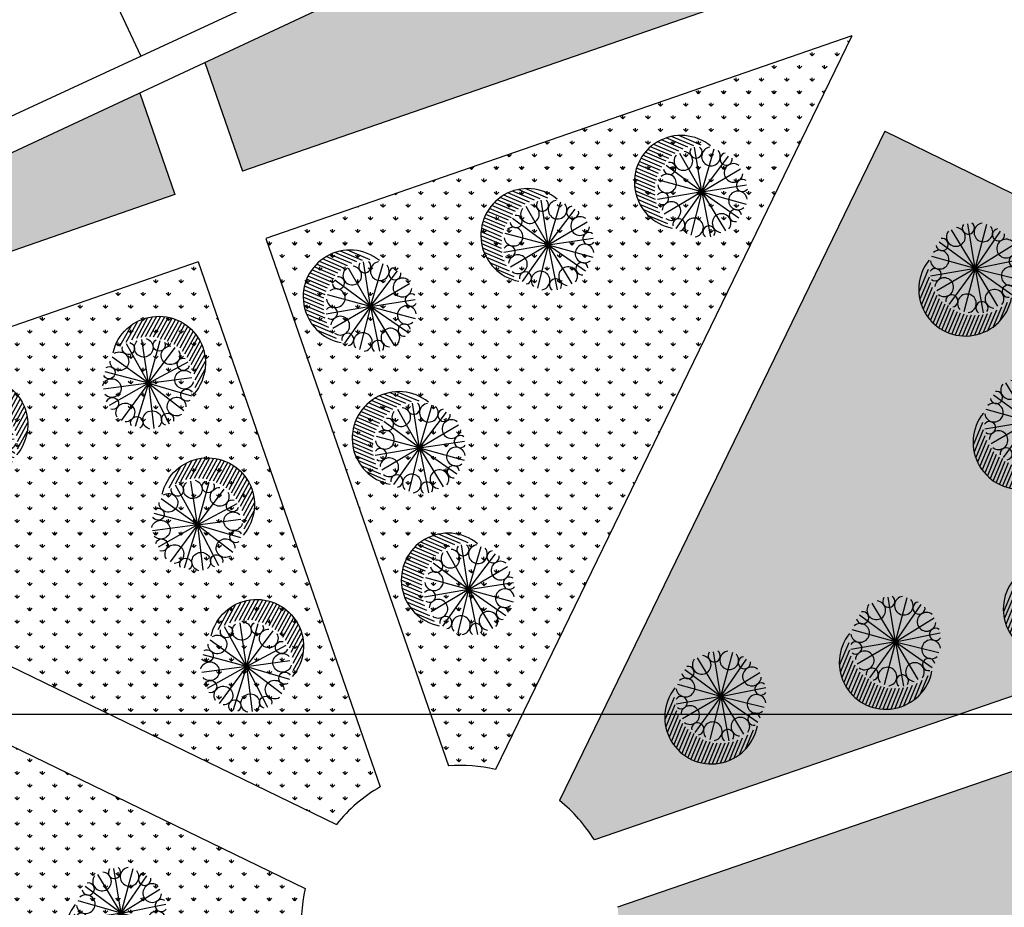
# Model space of a CAD drawing. Extents: x 1337 to 2362, y 1309 to 2662.
# Drawn here: x 1672 to 1699, y 2345 to 2369 of the extents above; entities that cross this region are included whole.
import ezdxf

# ---------------------------------------------------------------- set-up
doc = ezdxf.new("R2010")
doc.units = 0
doc.header["$LTSCALE"] = 5
doc.header["$MEASUREMENT"] = 0
for name, color, linetype in [('HATCH-GREEN', 72, 'CONTINUOUS'), ('LG', 8, 'CONTINUOUS'), ('PROAD', 7, 'CONTINUOUS'), ('RED', 20, 'CONTINUOUS'), ('RODE', 7, 'CONTINUOUS'), ('SIT', 3, 'CONTINUOUS'), ('TEXT-C', 86, 'CONTINUOUS')]:
    doc.layers.add(name, color=color, linetype=linetype)

# ---------------------------------------------------------------- blocks, each defined once
blk = doc.blocks.new('T1')
at = {"layer": 'SIT', "color": 86}
for p, q in [((-0.461, 1.226), (-0.942, 1.661)), ((-0.352, 1.262), (-0.834, 1.698)), ((-0.233, 1.289), (-0.717, 1.728)), ((-0.102, 1.306), (-0.59, 1.747)), ((0.043, 1.309), (-0.448, 1.754)), ((0.21, 1.293), (-0.287, 1.743)), ((0.415, 1.243), (-0.093, 1.702)), ((-0.826, 1.017), (-1.3, 1.446)), ((-0.724, 1.059), (-1.22, 1.508)), ((-0.657, 1.134), (-1.134, 1.565)), ((-0.563, 1.183), (-1.041, 1.616)), ((-1.094, 0.72), (-1.563, 1.145)), ((-1.039, 0.805), (-1.506, 1.228)), ((-0.972, 0.879), (-1.443, 1.306)), ((-0.893, 0.943), (-1.375, 1.378)), ((-1.233, 0.442), (-1.698, 0.862)), ((-1.194, 0.54), (-1.66, 0.962)), ((-1.161, 0.646), (-1.615, 1.056)), ((-1.291, 0.224), (-1.752, 0.641)), ((-1.266, 0.336), (-1.729, 0.755)), ((-1.306, 0.103), (-1.765, 0.518)), ((-1.31, -0.029), (-1.765, 0.383)), ((-1.299, -0.174), (-1.75, 0.235)), ((-1.266, -0.338), (-1.71, 0.064)), ((-1.195, -0.537), (-1.626, -0.148))]:
    blk.add_line(p, q, dxfattribs=at)
at = {"layer": 'SIT', "color": 82}
for q in [(-0.228, 1.218), (0.22, 1.249), (-0.702, 1.025), (0.727, 1.025), (-1.032, 0.7), (1.04, 0.7), (-1.243, 0.203), (-1.201, -0.244), (-1.024, -0.731), (-0.685, -1.045), (-0.178, -1.269), (1.243, 0.254), (1.066, -0.731), (0.271, -1.249), (0.748, -1.027), (1.249, -0.227)]:
    blk.add_line((0, 0), q, dxfattribs=at)
at = {"layer": 'SIT', "color": 86}
blk.add_arc((-0.457, 0.444), 1.31, 31.751, 239.8812, dxfattribs=at)
at = {"layer": 'SIT', "color": 82}
for centre, radius, start, end in [((-0.201, 0.986), 0.262, 123.2544, 65.543), ((0.213, 1.106), 0.171, 124.2617, 35.294), ((0.569, 0.85), 0.262, 78.2544, 20.543), ((0.569, 0.85), 0.262, 78.2544, 20.543), ((-0.634, 0.915), 0.171, 169.2617, 80.294), ((-0.842, 0.538), 0.262, 168.2544, 110.543), ((0.946, 0.642), 0.171, 79.2617, 350.294), ((0.946, 0.642), 0.171, 79.2617, 350.294), ((-1.098, 0.182), 0.171, 214.2617, 125.294), ((1.017, 0.209), 0.262, 33.2544, 335.543), ((-0.978, -0.232), 0.262, 213.2544, 155.543), ((1.137, -0.205), 0.171, 34.2617, 305.294), ((-0.907, -0.665), 0.171, 259.2617, 170.294), ((0.881, -0.561), 0.262, 348.2544, 290.543), ((-0.53, -0.873), 0.262, 258.2544, 200.543), ((0.24, -1.009), 0.262, 303.2544, 245.543), ((0.673, -0.938), 0.171, 349.2617, 260.294), ((-0.174, -1.129), 0.171, 304.2617, 215.294)]:
    blk.add_arc(centre, radius, start, end, dxfattribs=at)

msp = doc.modelspace()

# ---------------------------------------------------------------- hatches: boundary and pattern name
at = {"layer": 'HATCH-GREEN'}
h = msp.add_hatch(dxfattribs=at)
h.set_pattern_fill('GRASS', color=256, scale=0.5, style=0)
h.paths.add_polyline_path([(1694.335, 2370.908), (1692.686, 2375.67), (1676.858, 2368.265), (1677.913, 2365.22)])
h.paths.add_polyline_path([(1675.037, 2367.413), (1658.943, 2359.884), (1659.324, 2358.783), (1676.023, 2364.566)])
h = msp.add_hatch(dxfattribs=at)
h.set_pattern_fill('GRASS', color=256, scale=0.5, style=0)
h.paths.add_polyline_path([(1683.686, 2348.549, -0.074624), (1685.002, 2348.447), (1694.99, 2369.018), (1678.567, 2363.33)])
h = msp.add_hatch(dxfattribs=at)
h.set_pattern_fill('GRASS', color=256, scale=0.5, style=0)
h.paths.add_polyline_path([(1703.775, 2354.613), (1700.486, 2364.109), (1695.915, 2366.345), (1686.801, 2347.572, -0.083295), (1687.776, 2346.471), (1702.78, 2351.642, -0.203932)])
h.paths.add_polyline_path([(1688.428, 2344.581, -0.082714), (1688.34, 2343.122), (1707.114, 2334.007), (1709.305, 2338.518), (1706.011, 2348.031, -0.201673), (1703.431, 2349.751)])
h.paths.add_polyline_path([(1704.507, 2343.206), (1706.397, 2343.861), (1708.36, 2338.191), (1706.47, 2337.537)], flags=16)
h = msp.add_hatch(dxfattribs=at)
h.set_pattern_fill('GRASS', color=256, scale=0.5, style=0)
h.paths.add_polyline_path([(1676.677, 2362.676), (1659.979, 2356.893), (1680.547, 2346.906, -0.091678), (1681.774, 2347.959)])
h = msp.add_hatch(dxfattribs=at)
h.set_pattern_fill('GRASS', color=256, scale=0.5, style=0)
h.paths.add_polyline_path([(1657.679, 2355.786), (1663.494, 2338.968), (1663.739, 2338.188), (1679.586, 2343.649, -0.082714), (1679.674, 2345.107)])

# ---------------------------------------------------------------- linework, layer by layer
at = {"layer": 'LG'}
msp.add_line((1350, 2350), (2350, 2350), dxfattribs=at)
at = {"layer": 'PROAD'}
for p, q in [((1694.335, 2370.908), (1677.913, 2365.22)), ((1694.99, 2369.018), (1678.567, 2363.33)), ((1694.99, 2369.018), (1685.002, 2348.447)), ((1676.858, 2368.265), (1677.913, 2365.22)), ((1675.037, 2367.413), (1676.023, 2364.566)), ((1695.915, 2366.345), (1686.801, 2347.572)), ((1695.915, 2366.345), (1700.486, 2364.109)), ((1676.023, 2364.566), (1659.324, 2358.783)), ((1678.567, 2363.33), (1683.686, 2348.549)), ((1676.677, 2362.676), (1659.979, 2356.893)), ((1676.677, 2362.676), (1681.774, 2347.959)), ((1659.979, 2356.893), (1680.547, 2346.906)), ((1657.679, 2355.786), (1679.674, 2345.107)), ((1702.78, 2351.642), (1687.776, 2346.471)), ((1703.431, 2349.751), (1688.428, 2344.581))]:
    msp.add_line(p, q, dxfattribs=at)
for start, end in [(77.0618, 94.1327), (120.1486, 141.1011), (32.0156, 51.0614), (167.1015, 186.0152)]:
    msp.add_arc((1684.007, 2344.115), 4.445, start, end, dxfattribs=at)
at = {"layer": 'RED'}
for p, q in [((1638.775, 2351.631), (1715.232, 2387.068)), ((1675.067, 2368.452), (1673.379, 2372.094))]:
    msp.add_line(p, q, dxfattribs=at)
at = {"layer": 'RODE'}
msp.add_line((1715.558, 2386.37), (1657.342, 2359.134), dxfattribs=at)

# ---------------------------------------------------------------- block references
at = {"layer": 'TEXT-C'}
for p, rotation in [((1690.783, 2364.642), 19.10133244515054), ((1686.483, 2363.153), 19.10133244515054), ((1698.441, 2362.488), 109.5305016720195), ((1681.504, 2361.429), 19.10133244515054), ((1699.963, 2358.199), 109.5305016720195), ((1682.878, 2357.46), 19.10133244515054), ((1684.253, 2353.491), 19.10133244515054), ((1700.808, 2353.521), 109.5305016720195), ((1696.212, 2352.022), 109.5305016720195), ((1691.321, 2350.49), 109.5305016720195), ((1674.517, 2344.417), 109.5305016720195)]:
    msp.add_blockref('T1', p, dxfattribs=dict(at, rotation=rotation))
at = {"layer": 'TEXT-C', "xscale": -1, "rotation": 19.10133244515096}
for p in [(1675.282, 2359.274), (1670.303, 2357.55), (1676.656, 2355.305), (1678.03, 2351.336)]:
    msp.add_blockref('T1', p, dxfattribs=at)

doc.saveas('drawing.dxf')
